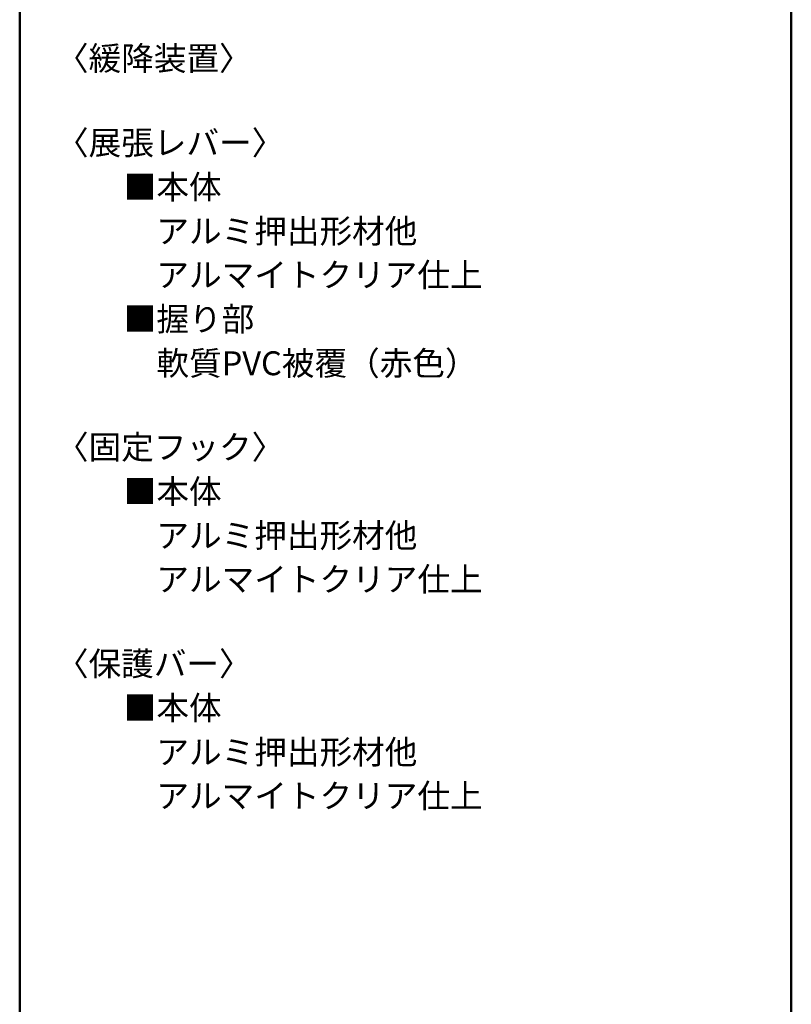
# Model space of a CAD drawing. Units: millimetres. Extents: x -19994 to 20006, y -13850 to 13850.
# Drawn here: x 12906 to 20006, y -4271 to 4790 of the extents above; entities that cross this region are included whole.
import ezdxf

# ---------------------------------------------------------------- set-up
doc = ezdxf.new("R2010")
doc.units = ezdxf.units.MM
doc.header["$LTSCALE"] = 100
doc.layers.add('moji', color=7, linetype='Continuous')
doc.layers.add('zumenwaku', color=7, linetype='Continuous')
doc.styles.add('ＭＳ Ｐゴシック', font='txt', dxfattribs={"height": 1})

msp = doc.modelspace()

# ---------------------------------------------------------------- linework, layer by layer
at = {"layer": 'zumenwaku', "color": 6, "linetype": 'Continuous', "lineweight": 50}
for p, q in [((12906.3, 13850), (12906.3, -13850)), ((20006.3, -13850), (20006.3, 13850))]:
    msp.add_line(p, q, dxfattribs=at)

# ---------------------------------------------------------------- texts
at = {"layer": 'moji', "color": 2, "linetype": 'Continuous', "lineweight": 5, "style": 'ＭＳ Ｐゴシック'}
for s, p in [('〈緩降装置〉', (13240.1, 4323.9)), ('〈展張レバー〉', (13240.1, 3547)), ('\u3000\u3000\u3000アルミ押出形材他', (13263.9, 2734)), ('\u3000\u3000\u3000アルマイトクリア仕上', (13263.9, 2331.3)), ('\u3000\u3000■握り部', (13263.9, 1925.9)), ('\u3000\u3000\u3000軟質PVC被覆（赤色）', (13263.9, 1518.1)), ('〈固定フック〉', (13240.1, 746)), ('\u3000\u3000\u3000アルミ押出形材他', (13263.9, -67)), ('\u3000\u3000\u3000アルマイトクリア仕上', (13263.9, -469.7)), ('〈保護バー〉', (13240.1, -1246.6)), ('\u3000\u3000\u3000アルミ押出形材他', (13263.9, -2059.6)), ('\u3000\u3000\u3000アルマイトクリア仕上', (13263.9, -2462.3))]:
    msp.add_text(s, height=220, dxfattribs=at).set_placement(p)
at = {"layer": 'moji', "color": 2, "linetype": 'Continuous', "lineweight": 5, "style": 'ＭＳ Ｐゴシック', "width": 1.001365}
for p in [(13263.9, 3140.4), (13263.9, 339.5), (13263.9, -1653.2)]:
    msp.add_text('\u3000\u3000■本体', height=219.7, dxfattribs=at).set_placement(p)

doc.saveas('drawing.dxf')
